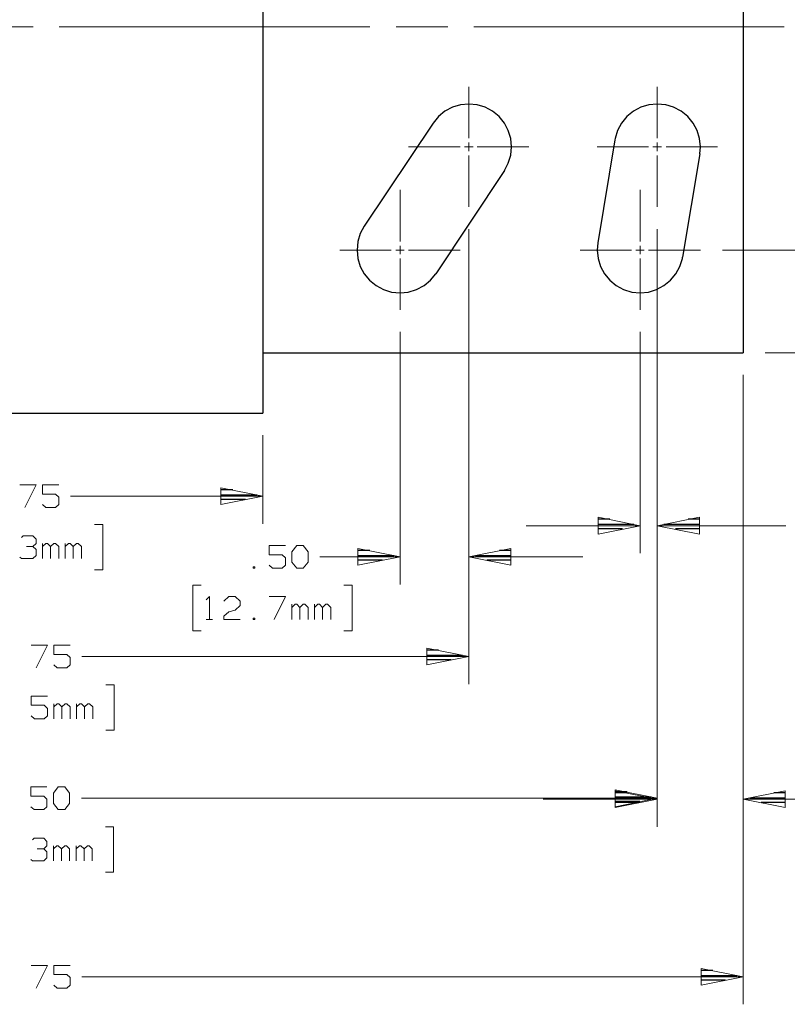
# Model space of a CAD drawing. Units: inches. Extents: x -3.57 to 3.55, y -2.65 to 2.89.
# Drawn here: x -1.51 to 0.08, y -1.25 to 0.79 of the extents above; entities that cross this region are included whole.
import ezdxf

# ---------------------------------------------------------------- set-up
doc = ezdxf.new("R2010")
doc.units = ezdxf.units.IN
doc.header["$MEASUREMENT"] = 0
doc.layers.add('Layer 1', color=7, linetype='Continuous')

msp = doc.modelspace()

# ---------------------------------------------------------------- linework, layer by layer
at = {"layer": 'Layer 1', "lineweight": 25}
for points in [[(-1.0083, 1.5819), (-1.0083, 1.5819), (-1.0083, -0.0243), (-1.0083, -0.0243)], [(-0.009, 1.4569), (-0.009, 1.4569), (-0.009, 0.1007), (-0.009, 0.1007)], [(-0.6542, 0.5785), (-0.6542, 0.5785), (-0.7972, 0.3646), (-0.7972, 0.3646)], [(-0.2757, 0.5437), (-0.2757, 0.5437), (-0.3111, 0.3299), (-0.3111, 0.3299)], [(-0.0993, 0.5146), (-0.0993, 0.5146), (-0.1354, 0.3), (-0.1354, 0.3)], [(-0.5056, 0.4799), (-0.5056, 0.4799), (-0.6486, 0.2653), (-0.6486, 0.2653)], [(-1.0083, 0.1007), (-1.0083, 0.1007), (-0.009, 0.1007), (-0.009, 0.1007)], [(-2.0792, -0.0243), (-2.0792, -0.0243), (-1.0083, -0.0243), (-1.0083, -0.0243)], [(-1.0708, -0.184), (-1.0708, -0.184), (-1.0951, -0.184), (-1.0951, -0.184)], [(-1.0951, -0.1944), (-1.0951, -0.1944), (-1.0208, -0.1944), (-1.0208, -0.1944)], [(-1.0444, -0.2042), (-1.0444, -0.2042), (-1.0951, -0.2042), (-1.0951, -0.2042)], [(-1.0951, -0.2146), (-1.0951, -0.2146), (-1.0951, -0.2146), (-1.0951, -0.2146)], [(-0.2861, -0.2451), (-0.2861, -0.2451), (-0.3104, -0.2451), (-0.3104, -0.2451)], [(-0.1, -0.2451), (-0.1, -0.2451), (-0.1236, -0.2451), (-0.1236, -0.2451)], [(-0.3104, -0.2556), (-0.3104, -0.2556), (-0.2361, -0.2556), (-0.2361, -0.2556)], [(-0.2597, -0.2653), (-0.2597, -0.2653), (-0.3104, -0.2653), (-0.3104, -0.2653)], [(-0.1736, -0.2556), (-0.1736, -0.2556), (-0.1, -0.2556), (-0.1, -0.2556)], [(-0.1, -0.2653), (-0.1, -0.2653), (-0.15, -0.2653), (-0.15, -0.2653)], [(-0.3104, -0.2757), (-0.3104, -0.2757), (-0.3104, -0.2757), (-0.3104, -0.2757)], [(-0.1, -0.2757), (-0.1, -0.2757), (-0.1, -0.2757), (-0.1, -0.2757)], [(-0.7854, -0.3104), (-0.7854, -0.3104), (-0.8097, -0.3104), (-0.8097, -0.3104)], [(-0.8097, -0.3208), (-0.8097, -0.3208), (-0.7354, -0.3208), (-0.7354, -0.3208)], [(-0.566, -0.3208), (-0.566, -0.3208), (-0.4924, -0.3208), (-0.4924, -0.3208)], [(-0.4924, -0.3104), (-0.4924, -0.3104), (-0.516, -0.3104), (-0.516, -0.3104)], [(-0.759, -0.3306), (-0.759, -0.3306), (-0.8097, -0.3306), (-0.8097, -0.3306)], [(-0.8097, -0.341), (-0.8097, -0.341), (-0.8097, -0.341), (-0.8097, -0.341)], [(-0.4924, -0.3306), (-0.4924, -0.3306), (-0.5424, -0.3306), (-0.5424, -0.3306)], [(-0.4924, -0.341), (-0.4924, -0.341), (-0.4924, -0.341), (-0.4924, -0.341)], [(-0.6431, -0.5174), (-0.6431, -0.5174), (-0.6674, -0.5174), (-0.6674, -0.5174)], [(-0.6674, -0.5278), (-0.6674, -0.5278), (-0.5931, -0.5278), (-0.5931, -0.5278)], [(-0.6167, -0.5375), (-0.6167, -0.5375), (-0.6674, -0.5375), (-0.6674, -0.5375)], [(-0.6674, -0.5479), (-0.6674, -0.5479), (-0.6674, -0.5479), (-0.6674, -0.5479)], [(-0.25, -0.8125), (-0.25, -0.8125), (-0.2743, -0.8125), (-0.2743, -0.8125)], [(-0.25, -0.8146), (-0.25, -0.8146), (-0.2743, -0.8146), (-0.2743, -0.8146)], [(0.0785, -0.8146), (0.0785, -0.8146), (0.0549, -0.8146), (0.0549, -0.8146)], [(-0.2743, -0.8229), (-0.2743, -0.8229), (-0.2, -0.8229), (-0.2, -0.8229)], [(-0.2743, -0.825), (-0.2743, -0.825), (-0.2, -0.825), (-0.2, -0.825)], [(-0.2236, -0.8326), (-0.2236, -0.8326), (-0.2743, -0.8326), (-0.2743, -0.8326)], [(-0.2236, -0.8347), (-0.2236, -0.8347), (-0.2743, -0.8347), (-0.2743, -0.8347)], [(0.0049, -0.825), (0.0049, -0.825), (0.0785, -0.825), (0.0785, -0.825)], [(0.0785, -0.8347), (0.0785, -0.8347), (0.0285, -0.8347), (0.0285, -0.8347)], [(-0.2743, -0.8431), (-0.2743, -0.8431), (-0.2743, -0.8431), (-0.2743, -0.8431)], [(-0.2743, -0.8451), (-0.2743, -0.8451), (-0.2743, -0.8451), (-0.2743, -0.8451)], [(0.0785, -0.8451), (0.0785, -0.8451), (0.0785, -0.8451), (0.0785, -0.8451)], [(-0.0722, -1.184), (-0.0722, -1.184), (-0.0958, -1.184), (-0.0958, -1.184)], [(-0.0958, -1.1944), (-0.0958, -1.1944), (-0.0222, -1.1944), (-0.0222, -1.1944)], [(-0.0458, -1.2042), (-0.0458, -1.2042), (-0.0958, -1.2042), (-0.0958, -1.2042)], [(-0.0958, -1.2146), (-0.0958, -1.2146), (-0.0958, -1.2146), (-0.0958, -1.2146)]]:
    msp.add_open_spline(points, degree=3, dxfattribs=at)
at = {"layer": 'Layer 1', "lineweight": 13}
for points in [[(-1.4861, 0.7792), (-1.4861, 0.7792), (-1.5937, 0.7792), (-1.5937, 0.7792)], [(-0.7854, 0.7792), (-0.7854, 0.7792), (-1.4319, 0.7792), (-1.4319, 0.7792)], [(-0.6236, 0.7792), (-0.6236, 0.7792), (-0.7312, 0.7792), (-0.7312, 0.7792)], [(0.0764, 0.7792), (0.0764, 0.7792), (-0.5694, 0.7792), (-0.5694, 0.7792)], [(-0.5799, 0.5472), (-0.5799, 0.5472), (-0.5799, 0.6542), (-0.5799, 0.6542)], [(-0.1875, 0.5472), (-0.1875, 0.5472), (-0.1875, 0.6542), (-0.1875, 0.6542)], [(-0.5799, 0.5201), (-0.5799, 0.5201), (-0.5799, 0.5382), (-0.5799, 0.5382)], [(-0.1875, 0.5201), (-0.1875, 0.5201), (-0.1875, 0.5382), (-0.1875, 0.5382)], [(-0.5979, 0.5292), (-0.5979, 0.5292), (-0.7049, 0.5292), (-0.7049, 0.5292)], [(-0.5708, 0.5292), (-0.5708, 0.5292), (-0.5889, 0.5292), (-0.5889, 0.5292)], [(-0.4549, 0.5292), (-0.4549, 0.5292), (-0.5625, 0.5292), (-0.5625, 0.5292)], [(-0.2056, 0.5292), (-0.2056, 0.5292), (-0.3125, 0.5292), (-0.3125, 0.5292)], [(-0.1785, 0.5292), (-0.1785, 0.5292), (-0.1965, 0.5292), (-0.1965, 0.5292)], [(-0.0625, 0.5292), (-0.0625, 0.5292), (-0.1694, 0.5292), (-0.1694, 0.5292)], [(-0.5799, 0.4042), (-0.5799, 0.4042), (-0.5799, 0.5111), (-0.5799, 0.5111)], [(-0.1875, 0.4042), (-0.1875, 0.4042), (-0.1875, 0.5111), (-0.1875, 0.5111)], [(-0.7229, 0.3326), (-0.7229, 0.3326), (-0.7229, 0.4396), (-0.7229, 0.4396)], [(-0.2229, 0.3326), (-0.2229, 0.3326), (-0.2229, 0.4396), (-0.2229, 0.4396)], [(-0.5799, 0.3583), (-0.5799, 0.3583), (-0.5799, -0.3813), (-0.5799, -0.3813)], [(-0.5799, 0.3583), (-0.5799, 0.3583), (-0.5799, -0.5882), (-0.5799, -0.5882)], [(-0.1875, 0.3583), (-0.1875, 0.3583), (-0.1875, -0.316), (-0.1875, -0.316)], [(-0.1875, 0.3583), (-0.1875, 0.3583), (-0.1875, -0.8847), (-0.1875, -0.8847)], [(-0.1875, 0.3583), (-0.1875, 0.3583), (-0.1875, -0.8833), (-0.1875, -0.8833)], [(-0.741, 0.3146), (-0.741, 0.3146), (-0.8479, 0.3146), (-0.8479, 0.3146)], [(-0.7139, 0.3146), (-0.7139, 0.3146), (-0.7319, 0.3146), (-0.7319, 0.3146)], [(-0.7229, 0.3062), (-0.7229, 0.3062), (-0.7229, 0.3236), (-0.7229, 0.3236)], [(-0.5979, 0.3146), (-0.5979, 0.3146), (-0.7049, 0.3146), (-0.7049, 0.3146)], [(-0.241, 0.3146), (-0.241, 0.3146), (-0.3479, 0.3146), (-0.3479, 0.3146)], [(-0.2146, 0.3146), (-0.2146, 0.3146), (-0.2319, 0.3146), (-0.2319, 0.3146)], [(-0.2229, 0.3062), (-0.2229, 0.3062), (-0.2229, 0.3236), (-0.2229, 0.3236)], [(-0.0979, 0.3146), (-0.0979, 0.3146), (-0.2056, 0.3146), (-0.2056, 0.3146)], [(-0.0521, 0.3146), (-0.0521, 0.3146), (0.3993, 0.3146), (0.3993, 0.3146)], [(-0.7229, 0.1903), (-0.7229, 0.1903), (-0.7229, 0.2972), (-0.7229, 0.2972)], [(-0.2229, 0.1903), (-0.2229, 0.1903), (-0.2229, 0.2972), (-0.2229, 0.2972)], [(-0.7229, 0.1444), (-0.7229, 0.1444), (-0.7229, -0.3813), (-0.7229, -0.3813)], [(-0.2229, 0.1444), (-0.2229, 0.1444), (-0.2229, -0.316), (-0.2229, -0.316)], [(0.0368, 0.1007), (0.0368, 0.1007), (0.8715, 0.1007), (0.8715, 0.1007)], [(-0.009, 0.0549), (-0.009, 0.0549), (-0.009, -0.8847), (-0.009, -0.8847)], [(-0.009, 0.0549), (-0.009, 0.0549), (-0.009, -1.2542), (-0.009, -1.2542)], [(-1.0083, -0.0701), (-1.0083, -0.0701), (-1.0083, -0.2549), (-1.0083, -0.2549)], [(-1.5139, -0.1736), (-1.5139, -0.1736), (-1.4799, -0.1736), (-1.4799, -0.1736)], [(-1.4799, -0.1736), (-1.4799, -0.1736), (-1.5035, -0.2208), (-1.5035, -0.2208)], [(-1.4326, -0.1736), (-1.4326, -0.1736), (-1.4667, -0.1736), (-1.4667, -0.1736)], [(-1.4667, -0.1736), (-1.4667, -0.1736), (-1.4667, -0.1931), (-1.4667, -0.1931)], [(-1.4667, -0.1931), (-1.4667, -0.1931), (-1.4396, -0.1931), (-1.4396, -0.1931)], [(-1.4396, -0.1931), (-1.4396, -0.1931), (-1.4326, -0.1993), (-1.4326, -0.1993)], [(-1.4326, -0.1993), (-1.4326, -0.1993), (-1.4326, -0.2146), (-1.4326, -0.2146)], [(-1.4083, -0.1972), (-1.4083, -0.1972), (-1.0083, -0.1972), (-1.0083, -0.1972)], [(-1.4597, -0.2208), (-1.4597, -0.2208), (-1.4667, -0.2146), (-1.4667, -0.2146)], [(-1.4396, -0.2208), (-1.4396, -0.2208), (-1.4597, -0.2208), (-1.4597, -0.2208)], [(-1.4326, -0.2146), (-1.4326, -0.2146), (-1.4396, -0.2208), (-1.4396, -0.2208)], [(-1.3583, -0.2563), (-1.3583, -0.2563), (-1.341, -0.2563), (-1.341, -0.2563)], [(-1.341, -0.2563), (-1.341, -0.2563), (-1.341, -0.3507), (-1.341, -0.3507)], [(-0.2229, -0.259), (-0.2229, -0.259), (-0.4604, -0.259), (-0.4604, -0.259)], [(0.0799, -0.259), (0.0799, -0.259), (-0.1875, -0.259), (-0.1875, -0.259)], [(-1.5104, -0.2833), (-1.5104, -0.2833), (-1.5069, -0.2799), (-1.5069, -0.2799)], [(-1.5069, -0.2799), (-1.5069, -0.2799), (-1.4868, -0.2799), (-1.4868, -0.2799)], [(-1.4868, -0.2799), (-1.4868, -0.2799), (-1.4799, -0.2868), (-1.4799, -0.2868)], [(-1.5, -0.3021), (-1.5, -0.3021), (-1.4868, -0.3021), (-1.4868, -0.3021)], [(-1.4868, -0.3021), (-1.4868, -0.3021), (-1.4799, -0.2958), (-1.4799, -0.2958)], [(-1.4868, -0.3021), (-1.4868, -0.3021), (-1.4799, -0.3083), (-1.4799, -0.3083)], [(-1.4799, -0.2868), (-1.4799, -0.2868), (-1.4799, -0.2958), (-1.4799, -0.2958)], [(-1.4667, -0.3271), (-1.4667, -0.3271), (-1.4667, -0.2958), (-1.4667, -0.2958)], [(-1.4597, -0.2958), (-1.4597, -0.2958), (-1.4667, -0.3021), (-1.4667, -0.3021)], [(-1.4562, -0.2958), (-1.4562, -0.2958), (-1.4597, -0.2958), (-1.4597, -0.2958)], [(-1.45, -0.3021), (-1.45, -0.3021), (-1.4562, -0.2958), (-1.4562, -0.2958)], [(-1.4431, -0.2958), (-1.4431, -0.2958), (-1.45, -0.3021), (-1.45, -0.3021)], [(-1.45, -0.3271), (-1.45, -0.3271), (-1.45, -0.3021), (-1.45, -0.3021)], [(-1.4396, -0.2958), (-1.4396, -0.2958), (-1.4431, -0.2958), (-1.4431, -0.2958)], [(-1.4326, -0.3021), (-1.4326, -0.3021), (-1.4396, -0.2958), (-1.4396, -0.2958)], [(-1.4326, -0.3271), (-1.4326, -0.3271), (-1.4326, -0.3021), (-1.4326, -0.3021)], [(-1.4194, -0.3271), (-1.4194, -0.3271), (-1.4194, -0.2958), (-1.4194, -0.2958)], [(-1.4125, -0.2958), (-1.4125, -0.2958), (-1.4194, -0.3021), (-1.4194, -0.3021)], [(-1.409, -0.2958), (-1.409, -0.2958), (-1.4125, -0.2958), (-1.4125, -0.2958)], [(-1.4028, -0.3021), (-1.4028, -0.3021), (-1.409, -0.2958), (-1.409, -0.2958)], [(-1.3958, -0.2958), (-1.3958, -0.2958), (-1.4028, -0.3021), (-1.4028, -0.3021)], [(-1.4028, -0.3271), (-1.4028, -0.3271), (-1.4028, -0.3021), (-1.4028, -0.3021)], [(-1.3924, -0.2958), (-1.3924, -0.2958), (-1.3958, -0.2958), (-1.3958, -0.2958)], [(-1.3854, -0.3021), (-1.3854, -0.3021), (-1.3924, -0.2958), (-1.3924, -0.2958)], [(-1.3854, -0.3271), (-1.3854, -0.3271), (-1.3854, -0.3021), (-1.3854, -0.3021)], [(-0.9611, -0.3), (-0.9611, -0.3), (-0.9951, -0.3), (-0.9951, -0.3)], [(-0.9951, -0.3), (-0.9951, -0.3), (-0.9951, -0.3194), (-0.9951, -0.3194)], [(-0.9479, -0.3132), (-0.9479, -0.3132), (-0.9375, -0.3), (-0.9375, -0.3)], [(-0.9375, -0.3), (-0.9375, -0.3), (-0.9243, -0.3), (-0.9243, -0.3)], [(-0.9243, -0.3), (-0.9243, -0.3), (-0.9139, -0.3132), (-0.9139, -0.3132)], [(-1.5104, -0.3271), (-1.5104, -0.3271), (-1.5139, -0.3243), (-1.5139, -0.3243)], [(-1.4868, -0.3271), (-1.4868, -0.3271), (-1.5104, -0.3271), (-1.5104, -0.3271)], [(-1.4799, -0.3208), (-1.4799, -0.3208), (-1.4868, -0.3271), (-1.4868, -0.3271)], [(-1.4799, -0.3083), (-1.4799, -0.3083), (-1.4799, -0.3208), (-1.4799, -0.3208)], [(-0.9951, -0.3194), (-0.9951, -0.3194), (-0.9681, -0.3194), (-0.9681, -0.3194)], [(-0.9681, -0.3194), (-0.9681, -0.3194), (-0.9611, -0.3257), (-0.9611, -0.3257)], [(-0.9611, -0.3257), (-0.9611, -0.3257), (-0.9611, -0.341), (-0.9611, -0.341)], [(-0.9479, -0.3347), (-0.9479, -0.3347), (-0.9479, -0.3132), (-0.9479, -0.3132)], [(-0.9139, -0.3132), (-0.9139, -0.3132), (-0.9139, -0.3347), (-0.9139, -0.3347)], [(-0.8896, -0.3236), (-0.8896, -0.3236), (-0.7229, -0.3236), (-0.7229, -0.3236)], [(-0.5799, -0.3236), (-0.5799, -0.3236), (-0.3424, -0.3236), (-0.3424, -0.3236)], [(-1.025, -0.3444), (-1.025, -0.3444), (-1.0285, -0.3444), (-1.0285, -0.3444)], [(-1.0285, -0.3444), (-1.0285, -0.3444), (-1.0285, -0.3472), (-1.0285, -0.3472)], [(-1.0285, -0.3472), (-1.0285, -0.3472), (-1.025, -0.3472), (-1.025, -0.3472)], [(-1.025, -0.3472), (-1.025, -0.3472), (-1.025, -0.3444), (-1.025, -0.3444)], [(-0.9882, -0.3472), (-0.9882, -0.3472), (-0.9951, -0.341), (-0.9951, -0.341)], [(-0.9681, -0.3472), (-0.9681, -0.3472), (-0.9882, -0.3472), (-0.9882, -0.3472)], [(-0.9611, -0.341), (-0.9611, -0.341), (-0.9681, -0.3472), (-0.9681, -0.3472)], [(-0.9375, -0.3472), (-0.9375, -0.3472), (-0.9479, -0.3347), (-0.9479, -0.3347)], [(-0.9243, -0.3472), (-0.9243, -0.3472), (-0.9375, -0.3472), (-0.9375, -0.3472)], [(-0.9139, -0.3347), (-0.9139, -0.3347), (-0.9243, -0.3472), (-0.9243, -0.3472)], [(-1.341, -0.3507), (-1.341, -0.3507), (-1.3583, -0.3507), (-1.3583, -0.3507)], [(-1.1368, -0.3826), (-1.1368, -0.3826), (-1.1542, -0.3826), (-1.1542, -0.3826)], [(-1.1542, -0.3826), (-1.1542, -0.3826), (-1.1542, -0.4771), (-1.1542, -0.4771)], [(-0.8396, -0.3826), (-0.8396, -0.3826), (-0.8222, -0.3826), (-0.8222, -0.3826)], [(-0.8222, -0.3826), (-0.8222, -0.3826), (-0.8222, -0.4771), (-0.8222, -0.4771)], [(-1.1264, -0.4132), (-1.1264, -0.4132), (-1.1194, -0.4063), (-1.1194, -0.4063)], [(-1.1194, -0.4063), (-1.1194, -0.4063), (-1.1194, -0.4535), (-1.1194, -0.4535)], [(-1.0896, -0.416), (-1.0896, -0.416), (-1.0792, -0.4063), (-1.0792, -0.4063)], [(-1.0792, -0.4063), (-1.0792, -0.4063), (-1.066, -0.4063), (-1.066, -0.4063)], [(-1.066, -0.4063), (-1.066, -0.4063), (-1.0556, -0.416), (-1.0556, -0.416)], [(-0.9951, -0.4063), (-0.9951, -0.4063), (-0.9611, -0.4063), (-0.9611, -0.4063)], [(-0.9611, -0.4063), (-0.9611, -0.4063), (-0.9847, -0.4535), (-0.9847, -0.4535)], [(-1.0556, -0.425), (-1.0556, -0.425), (-1.066, -0.4347), (-1.066, -0.4347)], [(-1.0556, -0.416), (-1.0556, -0.416), (-1.0556, -0.425), (-1.0556, -0.425)], [(-0.9479, -0.4535), (-0.9479, -0.4535), (-0.9479, -0.4222), (-0.9479, -0.4222)], [(-0.941, -0.4222), (-0.941, -0.4222), (-0.9479, -0.4285), (-0.9479, -0.4285)], [(-0.9375, -0.4222), (-0.9375, -0.4222), (-0.941, -0.4222), (-0.941, -0.4222)], [(-0.9312, -0.4285), (-0.9312, -0.4285), (-0.9375, -0.4222), (-0.9375, -0.4222)], [(-0.9243, -0.4222), (-0.9243, -0.4222), (-0.9312, -0.4285), (-0.9312, -0.4285)], [(-0.9312, -0.4535), (-0.9312, -0.4535), (-0.9312, -0.4285), (-0.9312, -0.4285)], [(-0.9208, -0.4222), (-0.9208, -0.4222), (-0.9243, -0.4222), (-0.9243, -0.4222)], [(-0.9139, -0.4285), (-0.9139, -0.4285), (-0.9208, -0.4222), (-0.9208, -0.4222)], [(-0.9139, -0.4535), (-0.9139, -0.4535), (-0.9139, -0.4285), (-0.9139, -0.4285)], [(-0.9007, -0.4535), (-0.9007, -0.4535), (-0.9007, -0.4222), (-0.9007, -0.4222)], [(-0.8937, -0.4222), (-0.8937, -0.4222), (-0.9007, -0.4285), (-0.9007, -0.4285)], [(-0.8903, -0.4222), (-0.8903, -0.4222), (-0.8937, -0.4222), (-0.8937, -0.4222)], [(-0.884, -0.4285), (-0.884, -0.4285), (-0.8903, -0.4222), (-0.8903, -0.4222)], [(-0.8771, -0.4222), (-0.8771, -0.4222), (-0.884, -0.4285), (-0.884, -0.4285)], [(-0.884, -0.4535), (-0.884, -0.4535), (-0.884, -0.4285), (-0.884, -0.4285)], [(-0.8736, -0.4222), (-0.8736, -0.4222), (-0.8771, -0.4222), (-0.8771, -0.4222)], [(-0.8667, -0.4285), (-0.8667, -0.4285), (-0.8736, -0.4222), (-0.8736, -0.4222)], [(-0.8667, -0.4535), (-0.8667, -0.4535), (-0.8667, -0.4285), (-0.8667, -0.4285)], [(-1.0896, -0.4472), (-1.0896, -0.4472), (-1.0792, -0.4382), (-1.0792, -0.4382)], [(-1.0896, -0.4535), (-1.0896, -0.4535), (-1.0896, -0.4472), (-1.0896, -0.4472)], [(-1.0792, -0.4382), (-1.0792, -0.4382), (-1.066, -0.4347), (-1.066, -0.4347)], [(-1.1264, -0.4535), (-1.1264, -0.4535), (-1.1132, -0.4535), (-1.1132, -0.4535)], [(-1.0556, -0.4535), (-1.0556, -0.4535), (-1.0896, -0.4535), (-1.0896, -0.4535)], [(-1.025, -0.4507), (-1.025, -0.4507), (-1.0285, -0.4507), (-1.0285, -0.4507)], [(-1.0285, -0.4507), (-1.0285, -0.4507), (-1.0285, -0.4535), (-1.0285, -0.4535)], [(-1.0285, -0.4535), (-1.0285, -0.4535), (-1.025, -0.4535), (-1.025, -0.4535)], [(-1.025, -0.4535), (-1.025, -0.4535), (-1.025, -0.4507), (-1.025, -0.4507)], [(-1.1542, -0.4771), (-1.1542, -0.4771), (-1.1368, -0.4771), (-1.1368, -0.4771)], [(-0.8222, -0.4771), (-0.8222, -0.4771), (-0.8396, -0.4771), (-0.8396, -0.4771)], [(-1.4903, -0.5069), (-1.4903, -0.5069), (-1.4562, -0.5069), (-1.4562, -0.5069)], [(-1.4562, -0.5069), (-1.4562, -0.5069), (-1.4799, -0.5542), (-1.4799, -0.5542)], [(-1.409, -0.5069), (-1.409, -0.5069), (-1.4431, -0.5069), (-1.4431, -0.5069)], [(-1.4431, -0.5069), (-1.4431, -0.5069), (-1.4431, -0.5264), (-1.4431, -0.5264)], [(-1.4431, -0.5264), (-1.4431, -0.5264), (-1.416, -0.5264), (-1.416, -0.5264)], [(-1.416, -0.5264), (-1.416, -0.5264), (-1.409, -0.5326), (-1.409, -0.5326)], [(-1.3847, -0.5306), (-1.3847, -0.5306), (-0.5799, -0.5306), (-0.5799, -0.5306)], [(-1.4361, -0.5542), (-1.4361, -0.5542), (-1.4431, -0.5479), (-1.4431, -0.5479)], [(-1.409, -0.5479), (-1.409, -0.5479), (-1.416, -0.5542), (-1.416, -0.5542)], [(-1.409, -0.5326), (-1.409, -0.5326), (-1.409, -0.5479), (-1.409, -0.5479)], [(-1.416, -0.5542), (-1.416, -0.5542), (-1.4361, -0.5542), (-1.4361, -0.5542)], [(-1.3347, -0.5896), (-1.3347, -0.5896), (-1.3174, -0.5896), (-1.3174, -0.5896)], [(-1.3174, -0.5896), (-1.3174, -0.5896), (-1.3174, -0.684), (-1.3174, -0.684)], [(-1.4562, -0.6132), (-1.4562, -0.6132), (-1.4903, -0.6132), (-1.4903, -0.6132)], [(-1.4903, -0.6132), (-1.4903, -0.6132), (-1.4903, -0.6319), (-1.4903, -0.6319)], [(-1.4903, -0.6319), (-1.4903, -0.6319), (-1.4632, -0.6319), (-1.4632, -0.6319)], [(-1.4632, -0.6319), (-1.4632, -0.6319), (-1.4562, -0.6389), (-1.4562, -0.6389)], [(-1.4431, -0.6604), (-1.4431, -0.6604), (-1.4431, -0.6292), (-1.4431, -0.6292)], [(-1.4361, -0.6292), (-1.4361, -0.6292), (-1.4431, -0.6354), (-1.4431, -0.6354)], [(-1.4326, -0.6292), (-1.4326, -0.6292), (-1.4361, -0.6292), (-1.4361, -0.6292)], [(-1.4264, -0.6354), (-1.4264, -0.6354), (-1.4326, -0.6292), (-1.4326, -0.6292)], [(-1.4194, -0.6292), (-1.4194, -0.6292), (-1.4264, -0.6354), (-1.4264, -0.6354)], [(-1.416, -0.6292), (-1.416, -0.6292), (-1.4194, -0.6292), (-1.4194, -0.6292)], [(-1.409, -0.6354), (-1.409, -0.6354), (-1.416, -0.6292), (-1.416, -0.6292)], [(-1.3958, -0.6604), (-1.3958, -0.6604), (-1.3958, -0.6292), (-1.3958, -0.6292)], [(-1.3889, -0.6292), (-1.3889, -0.6292), (-1.3958, -0.6354), (-1.3958, -0.6354)], [(-1.3854, -0.6292), (-1.3854, -0.6292), (-1.3889, -0.6292), (-1.3889, -0.6292)], [(-1.3792, -0.6354), (-1.3792, -0.6354), (-1.3854, -0.6292), (-1.3854, -0.6292)], [(-1.3722, -0.6292), (-1.3722, -0.6292), (-1.3792, -0.6354), (-1.3792, -0.6354)], [(-1.3687, -0.6292), (-1.3687, -0.6292), (-1.3722, -0.6292), (-1.3722, -0.6292)], [(-1.3618, -0.6354), (-1.3618, -0.6354), (-1.3687, -0.6292), (-1.3687, -0.6292)], [(-1.4833, -0.6604), (-1.4833, -0.6604), (-1.4903, -0.6542), (-1.4903, -0.6542)], [(-1.4562, -0.6542), (-1.4562, -0.6542), (-1.4632, -0.6604), (-1.4632, -0.6604)], [(-1.4562, -0.6389), (-1.4562, -0.6389), (-1.4562, -0.6542), (-1.4562, -0.6542)], [(-1.4264, -0.6604), (-1.4264, -0.6604), (-1.4264, -0.6354), (-1.4264, -0.6354)], [(-1.409, -0.6604), (-1.409, -0.6604), (-1.409, -0.6354), (-1.409, -0.6354)], [(-1.3792, -0.6604), (-1.3792, -0.6604), (-1.3792, -0.6354), (-1.3792, -0.6354)], [(-1.3618, -0.6604), (-1.3618, -0.6604), (-1.3618, -0.6354), (-1.3618, -0.6354)], [(-1.4632, -0.6604), (-1.4632, -0.6604), (-1.4833, -0.6604), (-1.4833, -0.6604)], [(-1.3174, -0.684), (-1.3174, -0.684), (-1.3347, -0.684), (-1.3347, -0.684)], [(-1.4576, -0.8021), (-1.4576, -0.8021), (-1.491, -0.8021), (-1.491, -0.8021)], [(-1.491, -0.8021), (-1.491, -0.8021), (-1.491, -0.8215), (-1.491, -0.8215)], [(-1.4437, -0.8153), (-1.4437, -0.8153), (-1.434, -0.8021), (-1.434, -0.8021)], [(-1.4437, -0.8368), (-1.4437, -0.8368), (-1.4437, -0.8153), (-1.4437, -0.8153)], [(-1.434, -0.8021), (-1.434, -0.8021), (-1.4201, -0.8021), (-1.4201, -0.8021)], [(-1.4201, -0.8021), (-1.4201, -0.8021), (-1.4104, -0.8153), (-1.4104, -0.8153)], [(-1.4104, -0.8153), (-1.4104, -0.8153), (-1.4104, -0.8368), (-1.4104, -0.8368)], [(-1.491, -0.8215), (-1.491, -0.8215), (-1.4639, -0.8215), (-1.4639, -0.8215)], [(-1.4639, -0.8215), (-1.4639, -0.8215), (-1.4576, -0.8278), (-1.4576, -0.8278)], [(-1.4576, -0.8278), (-1.4576, -0.8278), (-1.4576, -0.8431), (-1.4576, -0.8431)], [(-1.434, -0.8493), (-1.434, -0.8493), (-1.4437, -0.8368), (-1.4437, -0.8368)], [(-1.4104, -0.8368), (-1.4104, -0.8368), (-1.4201, -0.8493), (-1.4201, -0.8493)], [(-0.1875, -0.8257), (-0.1875, -0.8257), (-1.3854, -0.8257), (-1.3854, -0.8257)], [(-0.1875, -0.8278), (-0.1875, -0.8278), (-0.425, -0.8278), (-0.425, -0.8278)], [(0.1778, -0.8278), (0.1778, -0.8278), (-0.009, -0.8278), (-0.009, -0.8278)], [(-1.484, -0.8493), (-1.484, -0.8493), (-1.491, -0.8431), (-1.491, -0.8431)], [(-1.4639, -0.8493), (-1.4639, -0.8493), (-1.484, -0.8493), (-1.484, -0.8493)], [(-1.4576, -0.8431), (-1.4576, -0.8431), (-1.4639, -0.8493), (-1.4639, -0.8493)], [(-1.4201, -0.8493), (-1.4201, -0.8493), (-1.434, -0.8493), (-1.434, -0.8493)], [(-1.3354, -0.8847), (-1.3354, -0.8847), (-1.3187, -0.8847), (-1.3187, -0.8847)], [(-1.3187, -0.8847), (-1.3187, -0.8847), (-1.3187, -0.9792), (-1.3187, -0.9792)], [(-1.4875, -0.9118), (-1.4875, -0.9118), (-1.484, -0.9083), (-1.484, -0.9083)], [(-1.484, -0.9083), (-1.484, -0.9083), (-1.4639, -0.9083), (-1.4639, -0.9083)], [(-1.4639, -0.9083), (-1.4639, -0.9083), (-1.4576, -0.9153), (-1.4576, -0.9153)], [(-1.4576, -0.9153), (-1.4576, -0.9153), (-1.4576, -0.9243), (-1.4576, -0.9243)], [(-1.4778, -0.9306), (-1.4778, -0.9306), (-1.4639, -0.9306), (-1.4639, -0.9306)], [(-1.4639, -0.9306), (-1.4639, -0.9306), (-1.4576, -0.9243), (-1.4576, -0.9243)], [(-1.4639, -0.9306), (-1.4639, -0.9306), (-1.4576, -0.9368), (-1.4576, -0.9368)], [(-1.4576, -0.9368), (-1.4576, -0.9368), (-1.4576, -0.9493), (-1.4576, -0.9493)], [(-1.4437, -0.9556), (-1.4437, -0.9556), (-1.4437, -0.9243), (-1.4437, -0.9243)], [(-1.4368, -0.9243), (-1.4368, -0.9243), (-1.4437, -0.9306), (-1.4437, -0.9306)], [(-1.434, -0.9243), (-1.434, -0.9243), (-1.4368, -0.9243), (-1.4368, -0.9243)], [(-1.4271, -0.9306), (-1.4271, -0.9306), (-1.434, -0.9243), (-1.434, -0.9243)], [(-1.4201, -0.9243), (-1.4201, -0.9243), (-1.4271, -0.9306), (-1.4271, -0.9306)], [(-1.4271, -0.9556), (-1.4271, -0.9556), (-1.4271, -0.9306), (-1.4271, -0.9306)], [(-1.4167, -0.9243), (-1.4167, -0.9243), (-1.4201, -0.9243), (-1.4201, -0.9243)], [(-1.4104, -0.9306), (-1.4104, -0.9306), (-1.4167, -0.9243), (-1.4167, -0.9243)], [(-1.4104, -0.9556), (-1.4104, -0.9556), (-1.4104, -0.9306), (-1.4104, -0.9306)], [(-1.3965, -0.9556), (-1.3965, -0.9556), (-1.3965, -0.9243), (-1.3965, -0.9243)], [(-1.3896, -0.9243), (-1.3896, -0.9243), (-1.3965, -0.9306), (-1.3965, -0.9306)], [(-1.3868, -0.9243), (-1.3868, -0.9243), (-1.3896, -0.9243), (-1.3896, -0.9243)], [(-1.3799, -0.9306), (-1.3799, -0.9306), (-1.3868, -0.9243), (-1.3868, -0.9243)], [(-1.3729, -0.9243), (-1.3729, -0.9243), (-1.3799, -0.9306), (-1.3799, -0.9306)], [(-1.3799, -0.9556), (-1.3799, -0.9556), (-1.3799, -0.9306), (-1.3799, -0.9306)], [(-1.3694, -0.9243), (-1.3694, -0.9243), (-1.3729, -0.9243), (-1.3729, -0.9243)], [(-1.3632, -0.9306), (-1.3632, -0.9306), (-1.3694, -0.9243), (-1.3694, -0.9243)], [(-1.3632, -0.9556), (-1.3632, -0.9556), (-1.3632, -0.9306), (-1.3632, -0.9306)], [(-1.4875, -0.9556), (-1.4875, -0.9556), (-1.491, -0.9528), (-1.491, -0.9528)], [(-1.4639, -0.9556), (-1.4639, -0.9556), (-1.4875, -0.9556), (-1.4875, -0.9556)], [(-1.4576, -0.9493), (-1.4576, -0.9493), (-1.4639, -0.9556), (-1.4639, -0.9556)], [(-1.3187, -0.9792), (-1.3187, -0.9792), (-1.3354, -0.9792), (-1.3354, -0.9792)], [(-1.4903, -1.1736), (-1.4903, -1.1736), (-1.4562, -1.1736), (-1.4562, -1.1736)], [(-1.4562, -1.1736), (-1.4562, -1.1736), (-1.4799, -1.2208), (-1.4799, -1.2208)], [(-1.409, -1.1736), (-1.409, -1.1736), (-1.4431, -1.1736), (-1.4431, -1.1736)], [(-1.4431, -1.1736), (-1.4431, -1.1736), (-1.4431, -1.1924), (-1.4431, -1.1924)], [(-1.4431, -1.1924), (-1.4431, -1.1924), (-1.416, -1.1924), (-1.416, -1.1924)], [(-1.416, -1.1924), (-1.416, -1.1924), (-1.409, -1.1986), (-1.409, -1.1986)], [(-1.409, -1.1986), (-1.409, -1.1986), (-1.409, -1.2146), (-1.409, -1.2146)], [(-1.3847, -1.1972), (-1.3847, -1.1972), (-0.009, -1.1972), (-0.009, -1.1972)], [(-1.4361, -1.2208), (-1.4361, -1.2208), (-1.4431, -1.2146), (-1.4431, -1.2146)], [(-1.416, -1.2208), (-1.416, -1.2208), (-1.4361, -1.2208), (-1.4361, -1.2208)], [(-1.409, -1.2146), (-1.409, -1.2146), (-1.416, -1.2208), (-1.416, -1.2208)]]:
    msp.add_open_spline(points, degree=3, dxfattribs=at)
at = {"layer": 'Layer 1', "lineweight": 25}
for points in [[(-0.5056, 0.4799), (-0.5056, 0.4799), (-0.4979, 0.4951), (-0.4979, 0.4951), (-0.4979, 0.4951), (-0.4979, 0.4951), (-0.4924, 0.5118), (-0.4924, 0.5118), (-0.4924, 0.5118), (-0.4924, 0.5118), (-0.491, 0.5292), (-0.491, 0.5292), (-0.491, 0.5292), (-0.491, 0.5292), (-0.4924, 0.5465), (-0.4924, 0.5465), (-0.4924, 0.5465), (-0.4924, 0.5465), (-0.4979, 0.5632), (-0.4979, 0.5632), (-0.4979, 0.5632), (-0.4979, 0.5632), (-0.5056, 0.5785), (-0.5056, 0.5785), (-0.5056, 0.5785), (-0.5056, 0.5785), (-0.5167, 0.5924), (-0.5167, 0.5924), (-0.5167, 0.5924), (-0.5167, 0.5924), (-0.5306, 0.6035), (-0.5306, 0.6035), (-0.5306, 0.6035), (-0.5306, 0.6035), (-0.5458, 0.6118), (-0.5458, 0.6118), (-0.5458, 0.6118), (-0.5458, 0.6118), (-0.5625, 0.6167), (-0.5625, 0.6167), (-0.5625, 0.6167), (-0.5625, 0.6167), (-0.5799, 0.6181), (-0.5799, 0.6181), (-0.5799, 0.6181), (-0.5799, 0.6181), (-0.5972, 0.6167), (-0.5972, 0.6167), (-0.5972, 0.6167), (-0.5972, 0.6167), (-0.6139, 0.6118), (-0.6139, 0.6118), (-0.6139, 0.6118), (-0.6139, 0.6118), (-0.6299, 0.6035), (-0.6299, 0.6035), (-0.6299, 0.6035), (-0.6299, 0.6035), (-0.6431, 0.5924), (-0.6431, 0.5924), (-0.6431, 0.5924), (-0.6431, 0.5924), (-0.6542, 0.5785), (-0.6542, 0.5785), (-0.6542, 0.5785), (-0.6542, 0.5785), (-0.6542, 0.5785), (-0.6542, 0.5785)], [(-0.0993, 0.5146), (-0.0993, 0.5146), (-0.0979, 0.5292), (-0.0979, 0.5292), (-0.0979, 0.5292), (-0.0979, 0.5292), (-0.1, 0.5465), (-0.1, 0.5465), (-0.1, 0.5465), (-0.1, 0.5465), (-0.1049, 0.5632), (-0.1049, 0.5632), (-0.1049, 0.5632), (-0.1049, 0.5632), (-0.1132, 0.5785), (-0.1132, 0.5785), (-0.1132, 0.5785), (-0.1132, 0.5785), (-0.1243, 0.5924), (-0.1243, 0.5924), (-0.1243, 0.5924), (-0.1243, 0.5924), (-0.1382, 0.6035), (-0.1382, 0.6035), (-0.1382, 0.6035), (-0.1382, 0.6035), (-0.1535, 0.6118), (-0.1535, 0.6118), (-0.1535, 0.6118), (-0.1535, 0.6118), (-0.1701, 0.6167), (-0.1701, 0.6167), (-0.1701, 0.6167), (-0.1701, 0.6167), (-0.1875, 0.6181), (-0.1875, 0.6181), (-0.1875, 0.6181), (-0.1875, 0.6181), (-0.2049, 0.6167), (-0.2049, 0.6167), (-0.2049, 0.6167), (-0.2049, 0.6167), (-0.2215, 0.6118), (-0.2215, 0.6118), (-0.2215, 0.6118), (-0.2215, 0.6118), (-0.2368, 0.6035), (-0.2368, 0.6035), (-0.2368, 0.6035), (-0.2368, 0.6035), (-0.2507, 0.5924), (-0.2507, 0.5924), (-0.2507, 0.5924), (-0.2507, 0.5924), (-0.2618, 0.5785), (-0.2618, 0.5785), (-0.2618, 0.5785), (-0.2618, 0.5785), (-0.2701, 0.5632), (-0.2701, 0.5632), (-0.2701, 0.5632), (-0.2701, 0.5632), (-0.275, 0.5465), (-0.275, 0.5465), (-0.275, 0.5465), (-0.275, 0.5465), (-0.2757, 0.5437), (-0.2757, 0.5437)], [(-0.7972, 0.3646), (-0.7972, 0.3646), (-0.8056, 0.3493), (-0.8056, 0.3493), (-0.8056, 0.3493), (-0.8056, 0.3493), (-0.8104, 0.3326), (-0.8104, 0.3326), (-0.8104, 0.3326), (-0.8104, 0.3326), (-0.8118, 0.3146), (-0.8118, 0.3146), (-0.8118, 0.3146), (-0.8118, 0.3146), (-0.8104, 0.2972), (-0.8104, 0.2972), (-0.8104, 0.2972), (-0.8104, 0.2972), (-0.8056, 0.2806), (-0.8056, 0.2806), (-0.8056, 0.2806), (-0.8056, 0.2806), (-0.7972, 0.2653), (-0.7972, 0.2653), (-0.7972, 0.2653), (-0.7972, 0.2653), (-0.7861, 0.2521), (-0.7861, 0.2521), (-0.7861, 0.2521), (-0.7861, 0.2521), (-0.7722, 0.241), (-0.7722, 0.241), (-0.7722, 0.241), (-0.7722, 0.241), (-0.7569, 0.2326), (-0.7569, 0.2326), (-0.7569, 0.2326), (-0.7569, 0.2326), (-0.7403, 0.2271), (-0.7403, 0.2271), (-0.7403, 0.2271), (-0.7403, 0.2271), (-0.7229, 0.2257), (-0.7229, 0.2257), (-0.7229, 0.2257), (-0.7229, 0.2257), (-0.7056, 0.2271), (-0.7056, 0.2271), (-0.7056, 0.2271), (-0.7056, 0.2271), (-0.6889, 0.2326), (-0.6889, 0.2326), (-0.6889, 0.2326), (-0.6889, 0.2326), (-0.6729, 0.241), (-0.6729, 0.241), (-0.6729, 0.241), (-0.6729, 0.241), (-0.6597, 0.2521), (-0.6597, 0.2521), (-0.6597, 0.2521), (-0.6597, 0.2521), (-0.6486, 0.2653), (-0.6486, 0.2653), (-0.6486, 0.2653), (-0.6486, 0.2653), (-0.6486, 0.2653), (-0.6486, 0.2653)], [(-0.3111, 0.3299), (-0.3111, 0.3299), (-0.3125, 0.3146), (-0.3125, 0.3146), (-0.3125, 0.3146), (-0.3125, 0.3146), (-0.3104, 0.2972), (-0.3104, 0.2972), (-0.3104, 0.2972), (-0.3104, 0.2972), (-0.3056, 0.2806), (-0.3056, 0.2806), (-0.3056, 0.2806), (-0.3056, 0.2806), (-0.2972, 0.2653), (-0.2972, 0.2653), (-0.2972, 0.2653), (-0.2972, 0.2653), (-0.2861, 0.2521), (-0.2861, 0.2521), (-0.2861, 0.2521), (-0.2861, 0.2521), (-0.2729, 0.241), (-0.2729, 0.241), (-0.2729, 0.241), (-0.2729, 0.241), (-0.2576, 0.2326), (-0.2576, 0.2326), (-0.2576, 0.2326), (-0.2576, 0.2326), (-0.2403, 0.2271), (-0.2403, 0.2271), (-0.2403, 0.2271), (-0.2403, 0.2271), (-0.2229, 0.2257), (-0.2229, 0.2257), (-0.2229, 0.2257), (-0.2229, 0.2257), (-0.2056, 0.2271), (-0.2056, 0.2271), (-0.2056, 0.2271), (-0.2056, 0.2271), (-0.1889, 0.2326), (-0.1889, 0.2326), (-0.1889, 0.2326), (-0.1889, 0.2326), (-0.1736, 0.241), (-0.1736, 0.241), (-0.1736, 0.241), (-0.1736, 0.241), (-0.1604, 0.2521), (-0.1604, 0.2521), (-0.1604, 0.2521), (-0.1604, 0.2521), (-0.1493, 0.2653), (-0.1493, 0.2653), (-0.1493, 0.2653), (-0.1493, 0.2653), (-0.141, 0.2806), (-0.141, 0.2806), (-0.141, 0.2806), (-0.141, 0.2806), (-0.1354, 0.2972), (-0.1354, 0.2972), (-0.1354, 0.2972), (-0.1354, 0.2972), (-0.1354, 0.3), (-0.1354, 0.3)]]:
    msp.add_open_spline(points, degree=3, knots=[0, 0, 0, 0, 0.055556, 0.055556, 0.055556, 0.055556, 0.111111, 0.111111, 0.111111, 0.111111, 0.166667, 0.166667, 0.166667, 0.166667, 0.222222, 0.222222, 0.222222, 0.222222, 0.277778, 0.277778, 0.277778, 0.277778, 0.333333, 0.333333, 0.333333, 0.333333, 0.388889, 0.388889, 0.388889, 0.388889, 0.444444, 0.444444, 0.444444, 0.444444, 0.5, 0.5, 0.5, 0.5, 0.555556, 0.555556, 0.555556, 0.555556, 0.611111, 0.611111, 0.611111, 0.611111, 0.666667, 0.666667, 0.666667, 0.666667, 0.722222, 0.722222, 0.722222, 0.722222, 0.777778, 0.777778, 0.777778, 0.777778, 0.833333, 0.833333, 0.833333, 0.833333, 0.888889, 0.888889, 0.888889, 0.888889, 1, 1, 1, 1], dxfattribs=at)
at = {"layer": 'Layer 1', "lineweight": 13}
for points in [[(-1.0958, -0.2146), (-1.0958, -0.2146), (-1.0083, -0.1972), (-1.0083, -0.1972), (-1.0083, -0.1972), (-1.0083, -0.1972), (-1.0958, -0.1799), (-1.0958, -0.1799), (-1.0958, -0.1799), (-1.0958, -0.1799), (-1.0958, -0.2146), (-1.0958, -0.2146)], [(-0.3104, -0.2764), (-0.3104, -0.2764), (-0.2229, -0.259), (-0.2229, -0.259), (-0.2229, -0.259), (-0.2229, -0.259), (-0.3104, -0.241), (-0.3104, -0.241), (-0.3104, -0.241), (-0.3104, -0.241), (-0.3104, -0.2764), (-0.3104, -0.2764)], [(-0.1, -0.241), (-0.1, -0.241), (-0.1875, -0.259), (-0.1875, -0.259), (-0.1875, -0.259), (-0.1875, -0.259), (-0.1, -0.2764), (-0.1, -0.2764), (-0.1, -0.2764), (-0.1, -0.2764), (-0.1, -0.241), (-0.1, -0.241)], [(-0.8104, -0.341), (-0.8104, -0.341), (-0.7229, -0.3236), (-0.7229, -0.3236), (-0.7229, -0.3236), (-0.7229, -0.3236), (-0.8104, -0.3063), (-0.8104, -0.3063), (-0.8104, -0.3063), (-0.8104, -0.3063), (-0.8104, -0.341), (-0.8104, -0.341)], [(-0.4924, -0.3063), (-0.4924, -0.3063), (-0.5799, -0.3236), (-0.5799, -0.3236), (-0.5799, -0.3236), (-0.5799, -0.3236), (-0.4924, -0.341), (-0.4924, -0.341), (-0.4924, -0.341), (-0.4924, -0.341), (-0.4924, -0.3063), (-0.4924, -0.3063)], [(-0.6674, -0.5479), (-0.6674, -0.5479), (-0.5799, -0.5306), (-0.5799, -0.5306), (-0.5799, -0.5306), (-0.5799, -0.5306), (-0.6674, -0.5132), (-0.6674, -0.5132), (-0.6674, -0.5132), (-0.6674, -0.5132), (-0.6674, -0.5479), (-0.6674, -0.5479)], [(-0.275, -0.8431), (-0.275, -0.8431), (-0.1875, -0.8257), (-0.1875, -0.8257), (-0.1875, -0.8257), (-0.1875, -0.8257), (-0.275, -0.8083), (-0.275, -0.8083), (-0.275, -0.8083), (-0.275, -0.8083), (-0.275, -0.8431), (-0.275, -0.8431)], [(-0.275, -0.8451), (-0.275, -0.8451), (-0.1875, -0.8278), (-0.1875, -0.8278), (-0.1875, -0.8278), (-0.1875, -0.8278), (-0.275, -0.8104), (-0.275, -0.8104), (-0.275, -0.8104), (-0.275, -0.8104), (-0.275, -0.8451), (-0.275, -0.8451)], [(0.0785, -0.8104), (0.0785, -0.8104), (-0.009, -0.8278), (-0.009, -0.8278), (-0.009, -0.8278), (-0.009, -0.8278), (0.0785, -0.8451), (0.0785, -0.8451), (0.0785, -0.8451), (0.0785, -0.8451), (0.0785, -0.8104), (0.0785, -0.8104)], [(-0.0965, -1.2146), (-0.0965, -1.2146), (-0.009, -1.1972), (-0.009, -1.1972), (-0.009, -1.1972), (-0.009, -1.1972), (-0.0965, -1.1799), (-0.0965, -1.1799), (-0.0965, -1.1799), (-0.0965, -1.1799), (-0.0965, -1.2146), (-0.0965, -1.2146)]]:
    msp.add_open_spline(points, degree=3, knots=[0, 0, 0, 0, 0.25, 0.25, 0.25, 0.25, 0.5, 0.5, 0.5, 0.5, 1, 1, 1, 1], dxfattribs=at)

doc.saveas('drawing.dxf')
